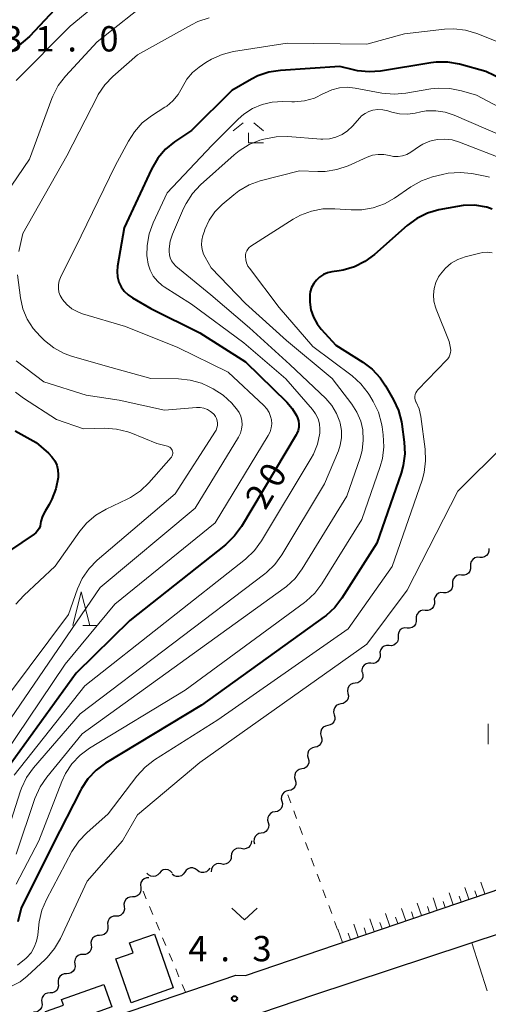
# Model space of a CAD drawing. Units: metres. Extents: x -76000 to -74000, y 33000 to 34500.
# Drawn here: x -75518 to -75449, y 33695 to 33841 of the extents above; entities that cross this region are included whole.
import ezdxf

# ---------------------------------------------------------------- set-up
doc = ezdxf.new("R2010")
doc.units = ezdxf.units.M
for name, color, linetype, lineweight in [('210100_道路縁(街区線)', 7, 'Continuous', 30), ('300100_普通建物', 7, 'Continuous', 30), ('510200_細流', 7, 'Continuous', 30), ('610111_人工斜面(上)', 7, 'Continuous', 30), ('610199_人工斜面(ヒゲ)', 7, 'Continuous', 30), ('630100_植生界', 7, 'Continuous', 30), ('630200_耕地界', 7, 'Continuous', 30), ('631100_田', 7, 'Continuous', 13), ('631300_畑', 7, 'Continuous', 13), ('633200_針葉樹林', 7, 'Continuous', 13), ('633300_竹林', 7, 'Continuous', 13), ('710100_等高線(計曲線)', 7, 'Continuous', 40), ('710200_等高線(主曲線)', 7, 'Continuous', 13), ('731200_図化機測定による標高点', 7, 'Continuous', 40)]:
    doc.layers.add(name, color=color, linetype=linetype, lineweight=lineweight)
doc.styles.add('Style-WORKING', font='MS Gothic.ttf')

msp = doc.modelspace()

# ---------------------------------------------------------------- linework, layer by layer
at = {"layer": '210100_道路縁(街区線)', "linetype": 'Continuous', "lineweight": 30, "flags": 128}
for points in [[(-75522.14, 33686.95), (-75512.98, 33690.07), (-75486.44, 33699.09), (-75484.97, 33699.06), (-75375.32, 33736.38), (-75352.19, 33745.51), (-75341.78, 33751.04), (-75327.71, 33759.49), (-75265.85, 33798.33), (-75235.1, 33816.68), (-75222.21, 33823.56), (-75211.24, 33827.68), (-75204.64, 33830.38), (-75202.32, 33831.79), (-75200.15, 33834.52), (-75199.77, 33837.33), (-75199.85, 33838.36), (-75200.54, 33847.6)], [(-75123.39, 33799.71), (-75158.11, 33815.71), (-75174.04, 33821.42), (-75186.05, 33825.34), (-75191.93, 33825.42), (-75196.49, 33824.61), (-75208.69, 33821.17), (-75219.32, 33817.17), (-75231.65, 33810.59), (-75262.19, 33792.36), (-75324.05, 33753.52), (-75338.34, 33744.94), (-75349.25, 33739.14), (-75372.91, 33729.81), (-75474.89, 33696.15), (-75528.92, 33677.78)]]:
    msp.add_lwpolyline(points, dxfattribs=at)
at = {"layer": '300100_普通建物', "linetype": 'Continuous', "lineweight": 30, "flags": 128}
for points in [[(-75501.93, 33695.01), (-75504.21, 33701.5), (-75501.66, 33702.4), (-75502.17, 33703.86), (-75498.5, 33705.14), (-75495.71, 33697.19)], [(-75504.8, 33694.39), (-75513.72, 33691.19), (-75514.62, 33693.69), (-75511.98, 33694.63), (-75512.28, 33695.46), (-75505.99, 33697.71)]]:
    msp.add_lwpolyline(points, close=True, dxfattribs=at)
at = {"layer": '510200_細流', "linetype": 'Continuous', "lineweight": 30, "flags": 128}
for points in [[(-75448.928, 33762.298), (-75448.921, 33761.931), (-75449.033, 33761.582), (-75449.251, 33761.286), (-75449.553, 33761.076), (-75449.905, 33760.973), (-75450.272, 33760.99)], [(-75450.272, 33760.99), (-75450.638, 33761.007), (-75450.991, 33760.904), (-75451.292, 33760.695), (-75451.51, 33760.399), (-75451.622, 33760.049), (-75451.615, 33759.682)], [(-75451.615, 33759.682), (-75451.608, 33759.315), (-75451.72, 33758.966), (-75451.938, 33758.67), (-75452.24, 33758.46), (-75452.592, 33758.357), (-75452.958, 33758.374)], [(-75452.958, 33758.374), (-75453.325, 33758.391), (-75453.677, 33758.288), (-75453.979, 33758.079), (-75454.197, 33757.783), (-75454.309, 33757.433), (-75454.302, 33757.066)], [(-75454.302, 33757.066), (-75454.295, 33756.699), (-75454.407, 33756.35), (-75454.625, 33756.054), (-75454.926, 33755.844), (-75455.278, 33755.741), (-75455.645, 33755.758)], [(-75455.645, 33755.758), (-75456.012, 33755.775), (-75456.364, 33755.672), (-75456.665, 33755.463), (-75456.884, 33755.167), (-75456.996, 33754.817), (-75456.989, 33754.45)], [(-75456.989, 33754.45), (-75456.982, 33754.083), (-75457.094, 33753.734), (-75457.312, 33753.438), (-75457.613, 33753.228), (-75457.965, 33753.125), (-75458.332, 33753.142)], [(-75458.332, 33753.142), (-75458.699, 33753.159), (-75459.051, 33753.056), (-75459.352, 33752.847), (-75459.57, 33752.55), (-75459.683, 33752.201), (-75459.675, 33751.834)], [(-75461.019, 33750.526), (-75461.386, 33750.543), (-75461.738, 33750.44), (-75462.039, 33750.231), (-75462.257, 33749.934), (-75462.369, 33749.585), (-75462.362, 33749.218)], [(-75459.675, 33751.834), (-75459.668, 33751.467), (-75459.781, 33751.118), (-75459.999, 33750.822), (-75460.3, 33750.612), (-75460.652, 33750.509), (-75461.019, 33750.526)], [(-75462.362, 33749.218), (-75462.355, 33748.851), (-75462.467, 33748.502), (-75462.686, 33748.206), (-75462.987, 33747.996), (-75463.339, 33747.893), (-75463.706, 33747.91)], [(-75463.706, 33747.91), (-75464.072, 33747.927), (-75464.425, 33747.824), (-75464.726, 33747.615), (-75464.944, 33747.318), (-75465.056, 33746.969), (-75465.049, 33746.602)], [(-75465.049, 33746.602), (-75465.042, 33746.235), (-75465.154, 33745.886), (-75465.372, 33745.59), (-75465.674, 33745.38), (-75466.026, 33745.277), (-75466.393, 33745.294)], [(-75466.393, 33745.294), (-75466.759, 33745.311), (-75467.111, 33745.208), (-75467.413, 33744.999), (-75467.631, 33744.702), (-75467.743, 33744.353), (-75467.736, 33743.986)], [(-75467.646, 33743.909), (-75467.571, 33743.55), (-75467.616, 33743.186), (-75467.776, 33742.854), (-75468.033, 33742.593), (-75468.36, 33742.426), (-75468.724, 33742.375)], [(-75468.724, 33742.375), (-75469.087, 33742.324), (-75469.414, 33742.157), (-75469.671, 33741.896), (-75469.831, 33741.564), (-75469.876, 33741.2), (-75469.801, 33740.841)], [(-75469.801, 33740.841), (-75469.726, 33740.481), (-75469.772, 33740.117), (-75469.931, 33739.786), (-75470.189, 33739.524), (-75470.516, 33739.358), (-75470.879, 33739.306)], [(-75470.858, 33739.293), (-75471.217, 33739.216), (-75471.532, 33739.027), (-75471.769, 33738.747), (-75471.905, 33738.405), (-75471.924, 33738.039), (-75471.824, 33737.686)], [(-75471.824, 33737.686), (-75471.723, 33737.332), (-75471.743, 33736.966), (-75471.878, 33736.624), (-75472.116, 33736.345), (-75472.43, 33736.155), (-75472.789, 33736.078)], [(-75472.789, 33736.078), (-75473.148, 33736.001), (-75473.462, 33735.812), (-75473.7, 33735.532), (-75473.836, 33735.19), (-75473.855, 33734.824), (-75473.755, 33734.471)], [(-75473.755, 33734.471), (-75473.654, 33734.118), (-75473.673, 33733.751), (-75473.809, 33733.409), (-75474.047, 33733.13), (-75474.361, 33732.941), (-75474.72, 33732.864)], [(-75474.72, 33732.864), (-75475.079, 33732.786), (-75475.393, 33732.597), (-75475.631, 33732.318), (-75475.767, 33731.976), (-75475.786, 33731.609), (-75475.685, 33731.256)], [(-75475.685, 33731.256), (-75475.585, 33730.903), (-75475.604, 33730.537), (-75475.74, 33730.195), (-75475.978, 33729.915), (-75476.292, 33729.726), (-75476.651, 33729.649)], [(-75476.651, 33729.649), (-75477.01, 33729.572), (-75477.324, 33729.382), (-75477.562, 33729.103), (-75477.697, 33728.761), (-75477.717, 33728.395), (-75477.616, 33728.041)], [(-75477.616, 33728.041), (-75477.516, 33727.688), (-75477.535, 33727.322), (-75477.671, 33726.98), (-75477.908, 33726.7), (-75478.223, 33726.511), (-75478.582, 33726.434)], [(-75478.583, 33726.435), (-75478.944, 33726.369), (-75479.264, 33726.19), (-75479.511, 33725.918), (-75479.657, 33725.581), (-75479.688, 33725.215), (-75479.599, 33724.859)], [(-75479.599, 33724.859), (-75479.51, 33724.503), (-75479.541, 33724.137), (-75479.687, 33723.8), (-75479.933, 33723.528), (-75480.254, 33723.349), (-75480.615, 33723.283)], [(-75480.615, 33723.283), (-75480.976, 33723.217), (-75481.296, 33723.038), (-75481.543, 33722.767), (-75481.689, 33722.429), (-75481.72, 33722.063), (-75481.631, 33721.707)], [(-75481.631, 33721.707), (-75481.542, 33721.351), (-75481.573, 33720.986), (-75481.719, 33720.648), (-75481.965, 33720.376), (-75482.286, 33720.197), (-75482.647, 33720.131)], [(-75482.647, 33720.131), (-75483.008, 33720.066), (-75483.328, 33719.887), (-75483.575, 33719.615), (-75483.721, 33719.277), (-75483.752, 33718.912), (-75483.663, 33718.556)], [(-75484.121, 33718.978), (-75484.158, 33718.613), (-75484.31, 33718.279), (-75484.562, 33718.011), (-75484.886, 33717.839), (-75485.248, 33717.779), (-75485.61, 33717.839)], [(-75485.61, 33717.839), (-75485.973, 33717.9), (-75486.334, 33717.84), (-75486.658, 33717.667), (-75486.91, 33717.399), (-75487.063, 33717.066), (-75487.1, 33716.7)], [(-75488.589, 33715.562), (-75488.952, 33715.622), (-75489.313, 33715.562), (-75489.637, 33715.39), (-75489.889, 33715.121), (-75490.042, 33714.788), (-75490.079, 33714.423)], [(-75487.1, 33716.7), (-75487.137, 33716.335), (-75487.289, 33716.002), (-75487.541, 33715.734), (-75487.865, 33715.561), (-75488.227, 33715.501), (-75488.589, 33715.562)], [(-75497.746, 33714.226), (-75497.992, 33713.954), (-75498.313, 33713.776), (-75498.675, 33713.71), (-75499.038, 33713.765), (-75499.365, 33713.931), (-75499.62, 33714.195)], [(-75495.871, 33714.256), (-75496.126, 33714.52), (-75496.453, 33714.687), (-75496.816, 33714.741), (-75497.178, 33714.675), (-75497.499, 33714.498), (-75497.746, 33714.226)], [(-75494.001, 33714.343), (-75494.207, 33714.039), (-75494.5, 33713.819), (-75494.849, 33713.702), (-75495.216, 33713.705), (-75495.563, 33713.824), (-75495.853, 33714.049)], [(-75492.149, 33714.638), (-75492.439, 33714.863), (-75492.786, 33714.982), (-75493.153, 33714.985), (-75493.502, 33714.868), (-75493.795, 33714.648), (-75494.001, 33714.343)], [(-75490.297, 33714.932), (-75490.503, 33714.628), (-75490.796, 33714.407), (-75491.145, 33714.291), (-75491.512, 33714.294), (-75491.859, 33714.413), (-75492.149, 33714.638)], [(-75499.303, 33713.52), (-75499.67, 33713.504), (-75500.012, 33713.37), (-75500.293, 33713.135), (-75500.484, 33712.821), (-75500.565, 33712.463), (-75500.526, 33712.098)], [(-75500.526, 33712.098), (-75500.486, 33711.733), (-75500.567, 33711.375), (-75500.758, 33711.06), (-75501.039, 33710.825), (-75501.381, 33710.691), (-75501.748, 33710.676)], [(-75501.748, 33710.676), (-75502.115, 33710.66), (-75502.456, 33710.526), (-75502.738, 33710.291), (-75502.929, 33709.977), (-75503.01, 33709.619), (-75502.97, 33709.254)], [(-75502.97, 33709.254), (-75502.93, 33708.889), (-75503.011, 33708.531), (-75503.202, 33708.216), (-75503.484, 33707.981), (-75503.825, 33707.847), (-75504.192, 33707.832)], [(-75504.192, 33707.832), (-75504.559, 33707.816), (-75504.901, 33707.683), (-75505.182, 33707.447), (-75505.373, 33707.133), (-75505.454, 33706.775), (-75505.414, 33706.41)], [(-75505.414, 33706.41), (-75505.375, 33706.045), (-75505.455, 33705.687), (-75505.646, 33705.373), (-75505.928, 33705.137), (-75506.27, 33705.004), (-75506.636, 33704.988)], [(-75506.636, 33704.988), (-75507.003, 33704.972), (-75507.345, 33704.839), (-75507.626, 33704.603), (-75507.817, 33704.289), (-75507.898, 33703.931), (-75507.859, 33703.566)], [(-75507.859, 33703.566), (-75507.819, 33703.201), (-75507.9, 33702.843), (-75508.091, 33702.529), (-75508.372, 33702.293), (-75508.714, 33702.16), (-75509.081, 33702.144)], [(-75509.081, 33702.144), (-75509.448, 33702.128), (-75509.789, 33701.995), (-75510.071, 33701.759), (-75510.262, 33701.445), (-75510.343, 33701.087), (-75510.303, 33700.722)], [(-75510.303, 33700.722), (-75510.263, 33700.357), (-75510.344, 33699.999), (-75510.535, 33699.685), (-75510.817, 33699.449), (-75511.158, 33699.316), (-75511.525, 33699.3)], [(-75511.525, 33699.3), (-75511.892, 33699.284), (-75512.234, 33699.151), (-75512.515, 33698.915), (-75512.706, 33698.601), (-75512.787, 33698.243), (-75512.747, 33697.878)], [(-75512.747, 33697.878), (-75512.708, 33697.513), (-75512.788, 33697.155), (-75512.979, 33696.841), (-75513.261, 33696.605), (-75513.603, 33696.472), (-75513.969, 33696.456)], [(-75513.969, 33696.456), (-75514.336, 33696.441), (-75514.678, 33696.307), (-75514.959, 33696.072), (-75515.15, 33695.757), (-75515.231, 33695.399), (-75515.192, 33695.034)], [(-75515.192, 33695.034), (-75515.152, 33694.669), (-75515.233, 33694.311), (-75515.424, 33693.997), (-75515.705, 33693.762), (-75516.047, 33693.628), (-75516.414, 33693.612)]]:
    msp.add_lwpolyline(points, dxfattribs=at)
at = {"layer": '610111_人工斜面(上)', "linetype": 'Continuous', "lineweight": 13, "flags": 128}
msp.add_lwpolyline([(-75199.85, 33838.36), (-75199.77, 33837.33), (-75200.15, 33834.52), (-75202.32, 33831.79), (-75204.64, 33830.38), (-75211.24, 33827.68), (-75222.21, 33823.56), (-75235.1, 33816.68), (-75265.85, 33798.33), (-75327.71, 33759.49), (-75341.78, 33751.04), (-75352.19, 33745.51), (-75375.32, 33736.38), (-75471.49, 33703.65)], dxfattribs=at)
at = {"layer": '610199_人工斜面(ヒゲ)', "linetype": 'Continuous', "lineweight": 13, "flags": 128}
for points in [[(-75449.51, 33711.13), (-75450.11, 33712.85)], [(-75454.2, 33709.53), (-75454.81, 33711.3)], [(-75451.86, 33710.33), (-75452.46, 33712.08)], [(-75450.68, 33710.73), (-75450.98, 33711.6)], [(-75458.89, 33707.93), (-75459.52, 33709.76)], [(-75456.55, 33708.73), (-75457.16, 33710.53)], [(-75455.37, 33709.13), (-75455.68, 33710.02)], [(-75453.03, 33709.93), (-75453.33, 33710.81)], [(-75463.58, 33706.34), (-75464.22, 33708.21)], [(-75461.23, 33707.14), (-75461.87, 33708.98)], [(-75460.06, 33707.53), (-75460.38, 33708.45)], [(-75457.72, 33708.33), (-75458.03, 33709.24)], [(-75465.92, 33705.54), (-75466.57, 33707.43)], [(-75464.75, 33705.94), (-75465.07, 33706.88)], [(-75462.41, 33706.74), (-75462.73, 33707.67)], [(-75470.61, 33703.94), (-75471.28, 33705.89)], [(-75469.44, 33704.34), (-75469.77, 33705.31)], [(-75468.27, 33704.74), (-75468.93, 33706.66)], [(-75467.09, 33705.14), (-75467.42, 33706.09)]]:
    msp.add_lwpolyline(points, dxfattribs=at)
at = {"layer": '630100_植生界', "linetype": 'Continuous', "lineweight": 13}
for p, q in [((-75478.271, 33724.631), (-75478.704, 33725.803)), ((-75477.405, 33722.286), (-75477.838, 33723.458)), ((-75476.538, 33719.941), (-75476.971, 33721.113)), ((-75475.672, 33717.595), (-75476.105, 33718.768)), ((-75474.805, 33715.25), (-75475.239, 33716.423)), ((-75473.939, 33712.905), (-75474.372, 33714.078)), ((-75499.695, 33710.391), (-75500.179, 33711.544)), ((-75473.073, 33710.56), (-75473.506, 33711.733)), ((-75498.728, 33708.086), (-75499.211, 33709.239)), ((-75472.206, 33708.215), (-75472.64, 33709.388)), ((-75497.76, 33705.781), (-75498.244, 33706.933)), ((-75471.34, 33705.87), (-75471.773, 33707.043)), ((-75496.793, 33703.476), (-75497.276, 33704.628)), ((-75495.825, 33701.17), (-75496.309, 33702.323)), ((-75494.858, 33698.865), (-75495.341, 33700.018)), ((-75493.89, 33696.56), (-75494.374, 33697.713))]:
    msp.add_line(p, q, dxfattribs=at)
at = {"layer": '630200_耕地界', "linetype": 'Continuous', "lineweight": 13}
msp.add_line((-75451.45, 33703.89), (-75449.153, 33696.75), dxfattribs=at)
at = {"layer": '631100_田', "linetype": 'Continuous', "lineweight": 13}
msp.add_line((-75449, 33733.33), (-75449, 33736.33), dxfattribs=at)
at = {"layer": '631300_畑', "linetype": 'Continuous', "lineweight": 13, "flags": 128}
msp.add_lwpolyline([(-75486.995, 33709.035), (-75485.12, 33707.285), (-75483.245, 33709.035)], dxfattribs=at)
at = {"layer": '633200_針葉樹林', "linetype": 'Continuous', "lineweight": 13}
msp.add_line((-75509.122, 33750.88), (-75507.038, 33750.88), dxfattribs=at)
at = {"layer": '633200_針葉樹林', "linetype": 'Continuous', "lineweight": 13, "flags": 128}
msp.add_lwpolyline([(-75510.58, 33750.88), (-75509.33, 33755.88), (-75508.08, 33750.88)], dxfattribs=at)
at = {"layer": '633300_竹林', "linetype": 'Continuous', "lineweight": 13}
for p, q in [((-75485.337, 33825.39), (-75486.8, 33824.19)), ((-75483.763, 33825.39), (-75482.3, 33824.19)), ((-75484.55, 33822.39), (-75482.3, 33822.39))]:
    msp.add_line(p, q, dxfattribs=at)
at = {"layer": '633300_竹林', "linetype": 'Continuous', "lineweight": 13, "flags": 128}
msp.add_lwpolyline([(-75484.55, 33822.39), (-75484.55, 33823.89)], dxfattribs=at)
at = {"layer": '710100_等高線(計曲線)', "linetype": 'Continuous', "lineweight": 40, "flags": 128}
for points, elevation in [([(-75473.37, 33857), (-75477.05, 33856.95), (-75483, 33855.17), (-75491, 33855.6), (-75499.67, 33853.07), (-75501.3, 33852.44), (-75502.79, 33851.53), (-75502.93, 33851.43), (-75508.75, 33847), (-75517, 33838.15), (-75521.77, 33834.23)], 30), ([(-75440.71, 33828.82), (-75449.34, 33833), (-75453.27, 33834.06), (-75454.98, 33834.37), (-75456.73, 33834.37), (-75457.51, 33834.28), (-75464.96, 33833.04), (-75466.67, 33832.91), (-75468.38, 33833.08), (-75469, 33833.22), (-75471, 33833.73), (-75479.78, 33833.15), (-75481.51, 33832.89), (-75483.16, 33832.33), (-75484.09, 33831.86), (-75487, 33830.19), (-75493, 33824.24), (-75495.5, 33822.55), (-75496.85, 33821.45), (-75497.99, 33820.13), (-75498.94, 33818.51), (-75503, 33809.81), (-75503.97, 33804.12), (-75504.03, 33803.33), (-75503.96, 33802.55), (-75503.75, 33801.79), (-75503.41, 33801.09), (-75502.96, 33800.45), (-75502.4, 33799.89), (-75501.75, 33799.44), (-75499, 33797.89), (-75491.74, 33794.26), (-75485, 33789.98), (-75478.87, 33783.99), (-75478.07, 33783.06), (-75477.44, 33782), (-75477.3, 33781.69), (-75477.15, 33781.23), (-75477.08, 33780.75), (-75477.1, 33780.26), (-75477.2, 33779.78), (-75477.39, 33779.33), (-75477.47, 33779.17), (-75485.58, 33765.57), (-75486.6, 33764.16), (-75487.97, 33762.85), (-75502.14, 33751.65), (-75510.08, 33743.84), (-75521, 33728.71)], 20), ([(-75448.4, 33812.6), (-75449.21, 33812.88), (-75449.28, 33812.89), (-75451, 33813.16), (-75452.74, 33813.13), (-75453.58, 33813), (-75456.33, 33812.46), (-75458, 33811.98), (-75459.57, 33811.22), (-75461.04, 33810.14), (-75465.88, 33805.85), (-75467.29, 33804.82), (-75468.85, 33804.04), (-75470.52, 33803.55), (-75471.12, 33803.44), (-75472.19, 33803.29), (-75472.83, 33803.14), (-75473.44, 33802.89), (-75474, 33802.53), (-75474.48, 33802.07), (-75474.88, 33801.55), (-75475.18, 33800.96), (-75475.38, 33800.32), (-75475.44, 33799.94), (-75475.46, 33798.8), (-75475.29, 33797.66), (-75474.92, 33796.58), (-75474.36, 33795.58), (-75473.77, 33794.81), (-75471.59, 33792.41), (-75467.6, 33789.92), (-75466.21, 33788.87), (-75465.02, 33787.6), (-75464.22, 33786.41), (-75463.04, 33784.35), (-75462.31, 33782.77), (-75461.87, 33781.08), (-75461.82, 33780.73), (-75461.45, 33778.08), (-75461.37, 33776.34), (-75461.59, 33774.61), (-75461.91, 33773.45), (-75465.5, 33763.11), (-75470.7, 33754.94), (-75471.76, 33753.56), (-75473.05, 33752.38), (-75473.31, 33752.19), (-75491.52, 33739.11), (-75505.75, 33730.48), (-75507.15, 33729.45), (-75508.36, 33728.19), (-75509.32, 33726.74)], 10), ([(-75519.13, 33779.73), (-75516.01, 33777.99), (-75514.2, 33776.42), (-75513.69, 33775.9), (-75513.28, 33775.3), (-75512.98, 33774.64), (-75512.8, 33773.94), (-75512.75, 33773.22), (-75512.77, 33772.83), (-75512.78, 33772.81), (-75513.09, 33771.17), (-75513.69, 33769.62), (-75514.12, 33768.83), (-75514.71, 33767.86), (-75515.08, 33767.12), (-75515.31, 33766.32), (-75515.37, 33766), (-75515.45, 33765.62), (-75515.6, 33765.26), (-75515.81, 33764.93), (-75516.07, 33764.65), (-75516.33, 33764.44), (-75525.52, 33758.26)], 30), ([(-75509.32, 33726.74), (-75509.47, 33726.46), (-75513.53, 33718.47), (-75518.26, 33709), (-75518.72, 33707)], 10)]:
    msp.add_lwpolyline(points, dxfattribs=dict(at, elevation=elevation))
at = {"layer": '710200_等高線(主曲線)', "linetype": 'Continuous', "lineweight": 13, "flags": 128}
for points, elevation in [([(-75501.27, 33847.75), (-75511, 33839.72), (-75519, 33831.67)], 28), ([(-75498.72, 33843.95), (-75507, 33837.39), (-75511.68, 33832.27), (-75512.74, 33830.89), (-75513.54, 33829.34)], 26), ([(-75490.38, 33840.91), (-75492.04, 33840.37), (-75492.99, 33839.91), (-75501, 33835.43), (-75504.64, 33832.25), (-75505.85, 33831), (-75506.82, 33829.55), (-75506.95, 33829.31), (-75511.5, 33820.5), (-75518, 33809), (-75518.61, 33806.33)], 24), ([(-75452.35, 33839.09), (-75454.08, 33839.29), (-75455.48, 33839.23), (-75461.42, 33838.58), (-75467, 33837.03), (-75478.83, 33837.17), (-75486.75, 33835.94), (-75488.44, 33835.52), (-75490.03, 33834.82), (-75490.88, 33834.3), (-75491.84, 33833.63), (-75492.84, 33832.81), (-75493.67, 33831.83), (-75494.37, 33830.63), (-75494.97, 33829.58), (-75495.74, 33828.65), (-75496.66, 33827.86), (-75496.94, 33827.68), (-75498.91, 33826.42), (-75500.29, 33825.35), (-75501.47, 33824.06), (-75502.35, 33822.68), (-75504.31, 33819), (-75509.37, 33808.63), (-75512.4, 33802.48), (-75512.6, 33801.96), (-75512.71, 33801.41), (-75512.72, 33800.85), (-75512.64, 33800.3), (-75512.46, 33799.77), (-75512.19, 33799.28), (-75512.12, 33799.19), (-75511.48, 33798.45), (-75510.72, 33797.82), (-75509.87, 33797.35), (-75509.15, 33797.08), (-75502.8, 33795.2), (-75495, 33792.1), (-75487.55, 33788.45), (-75482.26, 33783.47), (-75481.84, 33782.99), (-75481.5, 33782.45), (-75481.27, 33781.86), (-75481.15, 33781.36), (-75481.11, 33780.77), (-75481.18, 33780.17), (-75481.35, 33779.59), (-75481.62, 33779.04), (-75489.48, 33766.13), (-75504.34, 33754.08), (-75511.71, 33745.17), (-75522.67, 33729)], 22), ([(-75438.91, 33833.91), (-75450.68, 33838.59), (-75452.35, 33839.09)], 22), ([(-75513.54, 33829.34), (-75513.68, 33828.98), (-75517, 33819.98), (-75522.38, 33812.16)], 26), ([(-75440.54, 33824.08), (-75450.73, 33829.48), (-75452.98, 33830.14), (-75454.69, 33830.48), (-75456.43, 33830.52), (-75457.5, 33830.39), (-75461.22, 33829.75), (-75462.95, 33829.61), (-75464.78, 33829.78), (-75468.73, 33830.53), (-75469.9, 33830.64), (-75471.06, 33830.56), (-75472.2, 33830.27), (-75473.27, 33829.79), (-75473.41, 33829.7), (-75474.77, 33829.04), (-75476.23, 33828.63), (-75477.73, 33828.48), (-75478.14, 33828.49), (-75479.47, 33828.53), (-75481.02, 33828.45), (-75482.53, 33828.1), (-75483.96, 33827.49), (-75485.26, 33826.65), (-75486.07, 33825.93), (-75489.99, 33822.01), (-75496.61, 33815), (-75498.69, 33810.55), (-75499.29, 33808.91), (-75499.59, 33807.2), (-75499.61, 33805.65), (-75499.59, 33805.41), (-75499.44, 33804.45), (-75499.13, 33803.53), (-75498.66, 33802.67), (-75498.05, 33801.92), (-75497.32, 33801.28), (-75497.03, 33801.08), (-75493, 33798.5), (-75485.23, 33792.77), (-75479, 33787.45), (-75475.05, 33782.88), (-75474.59, 33782.24), (-75474.24, 33781.52), (-75474.03, 33780.76), (-75473.95, 33779.98), (-75473.98, 33779.37), (-75474.31, 33777.78), (-75474.92, 33776.27), (-75475.25, 33775.67), (-75482.63, 33763.42), (-75483.65, 33762.01), (-75485, 33760.73), (-75508.79, 33741.96), (-75519.3, 33728.7)], 18), ([(-75441.81, 33821.25), (-75454.03, 33826.52), (-75455.38, 33826.96), (-75456.78, 33827.17), (-75458.2, 33827.13), (-75459.01, 33826.99), (-75459.82, 33826.81), (-75460.98, 33826.66), (-75462.15, 33826.71), (-75463.29, 33826.97), (-75463.89, 33827.16), (-75464.63, 33827.32), (-75465.38, 33827.35), (-75466.13, 33827.25), (-75466.72, 33827.07), (-75467.27, 33826.78), (-75467.77, 33826.4), (-75468.03, 33826.13), (-75469.13, 33824.88), (-75469.85, 33824.19), (-75470.67, 33823.65), (-75471.58, 33823.25), (-75472.54, 33823.01), (-75473.53, 33822.95), (-75473.82, 33822.97), (-75478.7, 33823.33), (-75480.45, 33823.31), (-75482.29, 33822.95), (-75482.84, 33822.79), (-75484.46, 33822.15), (-75485.95, 33821.24), (-75486.68, 33820.64), (-75491.66, 33816.17), (-75492.85, 33814.9), (-75493.8, 33813.44), (-75494.16, 33812.69), (-75495.8, 33808.89), (-75496.15, 33807.83), (-75496.32, 33806.72), (-75496.33, 33806.33), (-75496.28, 33805.84), (-75496.15, 33805.36), (-75495.94, 33804.91), (-75495.66, 33804.51), (-75495.3, 33804.15), (-75490.12, 33799.88), (-75484.38, 33795), (-75478.41, 33789.59), (-75473.1, 33784.51), (-75472.2, 33783.48), (-75471.49, 33782.32), (-75471, 33781.05), (-75470.95, 33780.9), (-75470.76, 33779.81), (-75470.75, 33778.7), (-75470.95, 33777.6), (-75471.22, 33776.79), (-75473.26, 33771.91), (-75479.62, 33761.36), (-75480.65, 33759.95), (-75481.9, 33758.74)], 16), ([(-75446.9, 33820.02), (-75453.26, 33822.53), (-75454.33, 33822.84), (-75455.44, 33822.97), (-75456.56, 33822.9), (-75457.65, 33822.64), (-75458.68, 33822.19), (-75459.17, 33821.9), (-75460.49, 33821.02), (-75461.08, 33820.7), (-75461.71, 33820.48), (-75462.37, 33820.38), (-75463.04, 33820.4), (-75463.65, 33820.52), (-75464.49, 33820.68), (-75465.33, 33820.69), (-75466.17, 33820.56), (-75466.96, 33820.28), (-75469.79, 33819.02), (-75471.43, 33818.46), (-75473.16, 33818.18)], 14), ([(-75473.16, 33818.18), (-75474.28, 33818.17), (-75477, 33818.28), (-75482.8, 33816.76), (-75484.44, 33816.17), (-75485.96, 33815.31), (-75486.73, 33814.72), (-75488.46, 33813.26), (-75489.52, 33812.18), (-75490.38, 33810.94), (-75491.01, 33809.57), (-75491.09, 33809.33), (-75491.3, 33808.69), (-75491.46, 33808.01), (-75491.5, 33807.3), (-75491.42, 33806.6), (-75491.21, 33805.93), (-75490.98, 33805.45), (-75490.1, 33803.9), (-75485, 33798.62), (-75478.9, 33793.1), (-75472.13, 33787.48), (-75469.23, 33783.71), (-75468.46, 33782.49), (-75467.91, 33781.16), (-75467.61, 33779.89), (-75467.52, 33778.37), (-75467.7, 33776.85), (-75468, 33775.74), (-75469.97, 33770.06), (-75476.61, 33759.28), (-75477.65, 33757.88), (-75478.91, 33756.69), (-75479.27, 33756.42), (-75509.18, 33734.84), (-75514.46, 33728.41), (-75515.45, 33726.97), (-75516.2, 33725.28), (-75519, 33717.03)], 14), ([(-75448.81, 33817.31), (-75449.48, 33817.47), (-75451.45, 33817.85), (-75453.18, 33818.02), (-75454.92, 33817.9), (-75455.78, 33817.72), (-75457.25, 33817.35), (-75458.89, 33816.78), (-75460.49, 33815.88), (-75462.89, 33814.21), (-75464.4, 33813.35), (-75466.04, 33812.76), (-75467.76, 33812.47), (-75469.34, 33812.47), (-75471.76, 33812.65), (-75473.5, 33812.63), (-75475.21, 33812.31)], 12), ([(-75475.21, 33812.31), (-75476.84, 33811.69), (-75477.91, 33811.1), (-75484.19, 33807.08), (-75484.43, 33806.89), (-75484.64, 33806.66), (-75484.8, 33806.4), (-75484.92, 33806.12), (-75484.99, 33805.82), (-75485, 33805.59), (-75484.96, 33805.1), (-75484.83, 33804.61), (-75484.62, 33804.16), (-75484.42, 33803.86), (-75479.98, 33798.02), (-75475, 33792.22), (-75469.19, 33787.87), (-75467.89, 33786.71), (-75466.82, 33785.34), (-75466.61, 33785), (-75466.05, 33784.07), (-75465.28, 33782.5), (-75464.81, 33780.82), (-75464.73, 33780.33), (-75464.56, 33779.13), (-75464.46, 33777.39), (-75464.67, 33775.66), (-75465.01, 33774.46), (-75467.73, 33766.59), (-75473.68, 33757.08), (-75474.73, 33755.68), (-75476, 33754.49), (-75476.24, 33754.31), (-75493.95, 33741.32), (-75508.11, 33732.7), (-75509.51, 33731.67), (-75510.72, 33730.41), (-75511.68, 33728.96), (-75512.23, 33727.79), (-75515.65, 33719), (-75519, 33712.55)], 12), ([(-75448.44, 33806.11), (-75449.1, 33806.2), (-75449.78, 33806.17), (-75450.26, 33806.08), (-75452.42, 33805.51), (-75453.49, 33805.13), (-75454.48, 33804.56), (-75455.36, 33803.83), (-75456.1, 33802.96), (-75456.37, 33802.54), (-75456.78, 33801.7), (-75457.04, 33800.81), (-75457.13, 33799.88), (-75457.07, 33798.95), (-75456.84, 33798.04), (-75456.74, 33797.78), (-75454.81, 33793), (-75454.61, 33792)], 8), ([(-75518.77, 33802.84), (-75518.34, 33799.46), (-75517.98, 33797.83), (-75517.35, 33796.29), (-75516.45, 33794.88), (-75515.45, 33793.76), (-75514.78, 33793.12), (-75513.42, 33792.03), (-75511.89, 33791.2), (-75510.64, 33790.75), (-75504.9, 33789.1), (-75499, 33787.51), (-75494.94, 33787.45), (-75493.21, 33787.27), (-75491.53, 33786.8), (-75490.49, 33786.33), (-75489.78, 33785.96), (-75488.31, 33785.03), (-75487.02, 33783.85), (-75486.61, 33783.37), (-75486.31, 33783), (-75485.95, 33782.47)], 24), ([(-75454.61, 33792), (-75454.57, 33791.66), (-75454.6, 33791.33), (-75454.68, 33791), (-75454.81, 33790.69), (-75455, 33790.41), (-75455.12, 33790.27), (-75459.44, 33785.82), (-75459.61, 33785.61), (-75459.74, 33785.37), (-75459.83, 33785.12), (-75459.87, 33784.85), (-75459.87, 33784.58), (-75459.82, 33784.31), (-75459.72, 33784.05), (-75459.69, 33783.99), (-75459.26, 33783), (-75458.99, 33781.85), (-75458.36, 33777.03), (-75458.28, 33775.29), (-75458.51, 33773.56), (-75458.82, 33772.45), (-75463.26, 33759.63), (-75469.77, 33750.39), (-75489.09, 33736.9), (-75498.47, 33730.99), (-75499.86, 33729.93), (-75501.12, 33728.57), (-75505.33, 33723), (-75508.51, 33720.2), (-75509.72, 33718.93), (-75510.72, 33717.41), (-75514.51, 33710.31), (-75515.2, 33708.7), (-75515.59, 33707.01), (-75515.64, 33706.57), (-75515.79, 33705.04), (-75515.97, 33704.11), (-75516.3, 33703.23), (-75516.78, 33702.41), (-75517.4, 33701.7), (-75517.5, 33701.6), (-75518.8, 33700.59)], 8), ([(-75519, 33790.1), (-75514.9, 33787), (-75508.61, 33785), (-75503.71, 33784.29), (-75497, 33782.8), (-75492.24, 33783.19), (-75491.69, 33783.18), (-75491.15, 33783.08), (-75490.64, 33782.89), (-75490.17, 33782.62), (-75489.75, 33782.26), (-75489.65, 33782.16), (-75489.43, 33781.87), (-75489.27, 33781.56), (-75489.17, 33781.21), (-75489.13, 33780.86), (-75489.15, 33780.51), (-75489.23, 33780.16), (-75489.36, 33779.83), (-75489.45, 33779.69), (-75495.4, 33770.4), (-75506.96, 33760.56), (-75508.19, 33759.32), (-75509.18, 33757.88), (-75509.9, 33756.31), (-75511.24, 33752.55), (-75531.84, 33725)], 26), ([(-75519.09, 33785.48), (-75517.9, 33784.58), (-75513, 33781.4), (-75509, 33780.06), (-75505.85, 33780.12), (-75504.11, 33779.99), (-75502.42, 33779.57), (-75501.99, 33779.42), (-75498.12, 33777.88), (-75496.53, 33777.45), (-75496.36, 33777.39), (-75496.2, 33777.3), (-75496.07, 33777.18), (-75495.95, 33777.04), (-75495.86, 33776.89), (-75495.8, 33776.72), (-75495.77, 33776.54), (-75495.77, 33776.36), (-75495.81, 33776.18), (-75495.87, 33776.02), (-75495.96, 33775.86), (-75496.03, 33775.78), (-75499.31, 33772.05), (-75500.57, 33770.84), (-75502.02, 33769.88), (-75502.53, 33769.61), (-75505.67, 33768.12), (-75507.18, 33767.24), (-75508.5, 33766.12), (-75509.56, 33764.85), (-75513.22, 33759.67), (-75517.86, 33755.34), (-75519.03, 33754.04)], 28), ([(-75485.95, 33782.47), (-75485.69, 33781.89), (-75485.54, 33781.27), (-75485.5, 33780.63), (-75485.56, 33780), (-75485.74, 33779.39), (-75486.03, 33778.8), (-75492.44, 33768.26), (-75506.55, 33756.51), (-75524.01, 33731)], 24), ([(-75446.57, 33777.67), (-75453.49, 33770.78), (-75461.03, 33756.15), (-75466.99, 33748.14), (-75491.75, 33730.62), (-75501, 33722.83), (-75503.23, 33719), (-75508.48, 33713), (-75512.42, 33704.54), (-75513.29, 33703.03), (-75514.41, 33701.69), (-75514.7, 33701.41), (-75517.37, 33698.94), (-75518.42, 33698.12), (-75519.6, 33697.5)], 6), ([(-75481.9, 33758.74), (-75482.14, 33758.56), (-75509.48, 33737.8), (-75516.41, 33729.79), (-75517.44, 33728.38), (-75518.2, 33726.82), (-75518.39, 33726.26), (-75521, 33718.01)], 16)]:
    msp.add_lwpolyline(points, dxfattribs=dict(at, elevation=elevation))
at = {"layer": '731200_図化機測定による標高点', "linetype": 'Continuous', "lineweight": 40}
msp.add_circle((-75486.62, 33695.61, 4.32), 0.375, dxfattribs=at)

# ---------------------------------------------------------------- texts
at = {"layer": '710100_等高線(計曲線)', "linetype": 'Continuous', "lineweight": 40, "style": 'Style-WORKING'}
for s, p in [('0', (-75480.119, 33771.044, -9.999)), ('2', (-75482.05, 33767.83, -9.999))]:
    msp.add_text(s, height=3.75, rotation=59, dxfattribs=at).set_placement(p)
at = {"layer": '731200_図化機測定による標高点', "linetype": 'Continuous', "lineweight": 40, "style": 'Style-WORKING'}
for s, p in [('3', (-75520.9, 33835.95, -9.999)), ('1', (-75516.15, 33835.95, -9.999)), ('0', (-75506.65, 33835.95, -9.999)), ('.', (-75511.4, 33835.95, -9.999)), ('4', (-75493.46, 33701.15, -9.999)), ('3', (-75483.96, 33701.15, -9.999)), ('.', (-75488.71, 33701.15, -9.999))]:
    msp.add_text(s, height=3.75, dxfattribs=at).set_placement(p)

doc.saveas('drawing.dxf')
